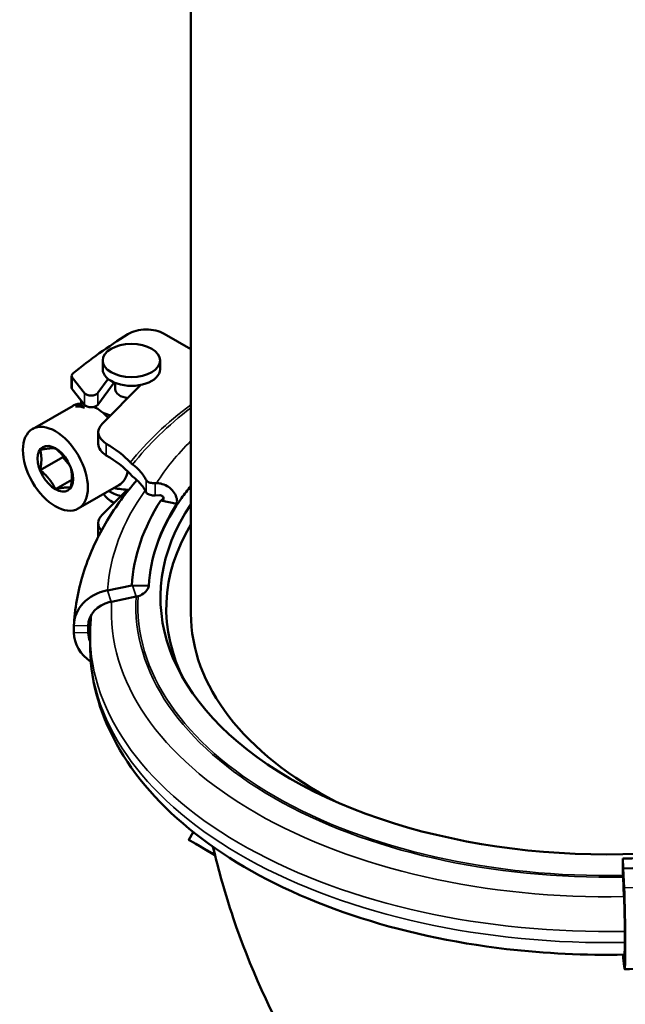
# Model space of a CAD drawing. Units: millimetres. Extents: x 0 to 2970, y 0 to 2100.
# Drawn here: x 2222 to 2306, y 1125 to 1262 of the extents above; entities that cross this region are included whole.
import ezdxf

# ---------------------------------------------------------------- set-up
doc = ezdxf.new("R2010")
doc.units = ezdxf.units.MM
doc.header["$LTSCALE"] = 5
doc.layers.add('Sichtbar (ISO)', color=7, linetype='Continuous', lineweight=50)
doc.layers.add('Sichtbar schmal (ISO)', color=7, linetype='Continuous', lineweight=35)

msp = doc.modelspace()

# ---------------------------------------------------------------- linework, layer by layer
at = {"layer": 'Sichtbar (ISO)'}
for p, q in [((2245.89, 1566.62), (2245.89, 1179.28)), ((2245.89, 1216.14), (2242.17, 1218.28)), ((2233.6, 1214.55), (2233.6, 1213.32)), ((2241.6, 1214.55), (2241.6, 1213.32)), ((2229.26, 1210.77), (2229.26, 1212.41)), ((2229.35, 1212.17), (2231.07, 1210)), ((2232.9, 1210.02), (2234.35, 1211.98)), ((2235.19, 1211.49), (2232.9, 1208.38)), ((2238.93, 1211.15), (2233.51, 1205.7)), ((2235.35, 1210.56), (2235.35, 1211.42)), ((2231.07, 1208.37), (2229.35, 1210.53)), ((2229.46, 1208.25), (2223.8, 1204.99)), ((2229.81, 1208.15), (2230.3, 1208.43)), ((2230.3, 1208.43), (2230.56, 1208.1)), ((2230.6, 1208.55), (2230.6, 1208.96)), ((2232.98, 1202.92), (2232.98, 1204.55)), ((2224.89, 1199.26), (2228.06, 1201.09)), ((2228.06, 1201.27), (2228.06, 1201.09)), ((2228.06, 1201.09), (2228.19, 1201.12)), ((2228.06, 1201.09), (2228.98, 1199.94)), ((2227.01, 1196.62), (2229.28, 1197.93)), ((2240.9, 1197.43), (2241.08, 1197.44)), ((2235.85, 1197.16), (2230.19, 1193.9)), ((2237, 1196.53), (2233.51, 1193.03)), ((2241.58, 1195.76), (2240.9, 1195.74)), ((2241.7, 1195.05), (2241.79, 1195.05)), ((2241.7, 1195.05), (2243.92, 1194.57)), ((2232.98, 1190.25), (2232.98, 1191.88)), ((2237.65, 1183.18), (2234.27, 1182.5)), ((2237.76, 1183.18), (2237.65, 1183.18)), ((2240.02, 1183.13), (2237.76, 1183.18)), ((2238.25, 1181.62), (2234.84, 1180.92)), ((2238.85, 1181.8), (2238.52, 1181.69)), ((2229.59, 1177.59), (2229.59, 1176.61)), ((2231.59, 1176.57), (2231.59, 1177.55)), ((2231.85, 1176.38), (2231.85, 1174.84)), ((2246.21, 1148.8), (2245.58, 1147.71)), ((2306.16, 1143.79), (2306.08, 1145.09)), ((2306.16, 1143.73), (2306.16, 1143.79)), ((2306.16, 1143.73), (2306.28, 1141.03)), ((2306.13, 1142.75), (2306.12, 1143.06)), ((2306.26, 1139.8), (2306.14, 1142.52)), ((2306.37, 1133.51), (2306.37, 1134.49)), ((2306.44, 1133.34), (2306.44, 1132.36)), ((2306.13, 1131.7), (2306.16, 1131.31)), ((2306.16, 1131.31), (2306.16, 1131.25)), ((2306.28, 1130.05), (2306.16, 1131.25))]:
    msp.add_line(p, q, dxfattribs=at)
for centre, major_axis, ratio, start_param, end_param in [((2303.85, 1182.76), (-90.8, 0), 0.575862, 5.537888, 5.672791), ((2239.69, 1216.86), (3.5, 0), 0.575862, 0.785398, 2.396295), ((2230.26, 1212.41), (-1, 0), 0.575862, 5.672791, 6.712395), ((2237.6, 1213.32), (-4, 0), 0.575862, 0, 3.141593), ((2230.26, 1210.77), (-1, 0), 0.575862, 0, 0.42921), ((2231.98, 1210.24), (1, 0), 0.575862, 3.570802, 5.88184), ((2237.6, 1210.56), (-2.25, 0), 0.575862, 0, 1.341826), ((2232.65, 1202.71), (-3.19, 5.55), 0.578093, 5.888552, 6.283185), ((2231.65, 1202.13), (-1.83, 6.31), 0.34491, 5.787306, 6.078601), ((2231.98, 1208.61), (-1, 0), 0.575862, 0.42921, 2.740247), ((2232.01, 1202.33), (3.31, -5.48), 0.591982, 2.548665, 2.83996), ((2232.65, 1202.71), (3.19, -5.55), 0.578093, 1.970024, 2.416144), ((2237.6, 1210.56), (-7, 0), 0.575862, 0.970213, 1.142816), ((2236.98, 1204.55), (-4, 0), 0.575862, 5.76269, 7.051197), ((2236.98, 1202.92), (-4, 0), 0.575862, 0, 0.768011), ((2218.67, 1194.37), (21.45, 0), 0.575862, 0.504234, 0.768011), ((2218.67, 1192.74), (-21.45, 0), 0.575862, 3.645826, 3.909604), ((2232.65, 1202.71), (3.19, -5.55), 0.578093, 0, 0.578786), ((2237.6, 1196.56), (-4, 0), 0.575862, 0.269259, 0.924819), ((2237.6, 1197.79), (4, 0), 0.575862, 3.809649, 4.331958), ((2237.6, 1200.55), (-7, 0), 0.575862, 1.215664, 1.518724), ((2303.85, 1181.85), (-66.24, 0), 0.575862, 5.929983, 6.248279), ((2303.85, 1181.85), (-63.87, 0), 0.575862, 5.930067, 6.248279), ((2303.85, 1181.5), (-62.2, 0), 0.575862, 5.912085, 8.216958), ((2236.98, 1191.88), (-4, 0), 0.575862, 5.76269, 6.759406), ((2303.85, 1179.99), (-61.4, 0), 0.575862, 5.946853, 6.572384), ((2236.98, 1190.25), (-4, 0), 0.575862, 0, 0.099177), ((2235.92, 1177.47), (-6.33, 0.38), 0.817049, 5.026397, 6.332691), ((2237.64, 1183.54), (2.42, -0.15), 0.817049, 5.285249, 6.152338), ((2235.92, 1177.47), (-4.33, 0.26), 0.817049, 5.069877, 6.332691), ((2235.89, 1177.75), (-3.99, 0.24), 0.817049, 5.040827, 5.087999), ((2235.89, 1177.75), (-3.99, 0.24), 0.817049, 5.027922, 5.040827), ((2237.73, 1183.21), (-2, 0.12), 0.817049, 1.886329, 1.895247), ((2237.73, 1183.21), (-2, 0.12), 0.817049, 1.895247, 2.028266), ((2307.39, 1179.28), (-61.5, 0), 0.575862, 0, 0.835731), ((2235.92, 1176.49), (-6.33, 0.38), 0.817049, 0.049506, 0.941918), ((2235.92, 1176.49), (-4.33, 0.26), 0.817049, 0.049506, 0.397571), ((2251.12, 1144.51), (-5.54, 3.2), 0.001578, 5.058618, 7.510796), ((2303.85, 1181.85), (63.87, 0), 0.575862, 4.747296, 5.065507), ((2251.12, 1144.51), (-3.03, 1.75), 0.001578, 5.379996, 7.189417), ((2306.16, 1144.08), (-0.05, 2.42), 0.028532, 1.137205, 2.004294), ((2303.85, 1181.85), (-66.24, 0), 0.575862, 1.605703, 1.923998), ((2306.16, 1143.8), (-0.04, 2), 0.028532, 2.119685, 2.252704), ((2306.16, 1143.8), (-0.04, 2), 0.028532, 2.252704, 2.261621), ((2306.22, 1136.99), (0.13, -6.34), 0.028532, 0.956852, 2.263146), ((2306.22, 1137.25), (-0.08, 4), 0.028532, 5.390308, 5.403214), ((2306.22, 1137.25), (-0.08, 4), 0.028532, 5.343137, 5.390308), ((2306.22, 1136.99), (-0.09, 4.34), 0.028532, 4.098444, 5.361258), ((2306.22, 1136), (0.09, -4.34), 0.028532, 6.152695, 7.240037), ((2306.22, 1136), (0.13, -6.34), 0.028532, 5.933742, 7.240037)]:
    msp.add_ellipse(centre, major_axis=major_axis, ratio=ratio, start_param=start_param, end_param=end_param, dxfattribs=at)
for centre, major_axis, ratio in [((2237.6, 1214.55), (4, 0), 0.575862), ((2227, 1199.45), (-3.19, 5.55), 0.578093), ((2227, 1199.45), (-1.75, 3.03), 0.578093)]:
    msp.add_ellipse(centre, major_axis=major_axis, ratio=ratio, dxfattribs=at)
for points, weights in [([(2226.11, 1202.29), (2225.62, 1202.24), (2224.89, 1202.09)], [1, 1.03939442297, 1.00277578927]), ([(2224.89, 1202.09), (2225.05, 1201.43), (2225.05, 1200.77)], [1.00277578927, 1.03939442297, 1]), ([(2227.01, 1202.29), (2226.61, 1202.33), (2226.11, 1202.29)], [1.00277578927, 1.03939442297, 1]), ([(2228.24, 1201.06), (2227.74, 1201.68), (2227.01, 1202.29)], [1, 1.03939442297, 1.00277578927]), ([(2225.05, 1200.77), (2225.05, 1200.11), (2224.89, 1199.26)], [1, 1.03939442297, 1.00277578927]), ([(2229.13, 1199.65), (2228.73, 1200.45), (2228.24, 1201.06)], [1.00277578927, 1.03939442297, 1]), ([(2224.89, 1199.26), (2225.62, 1198.65), (2226.11, 1198.04)], [1.00277578927, 1.03939442297, 1]), ([(2229.3, 1198.33), (2229.3, 1198.99), (2229.13, 1199.65)], [1, 1.03939442297, 1.00277578927]), ([(2226.11, 1198.04), (2226.61, 1197.43), (2227.01, 1196.62)], [1, 1.03939442297, 1.00277578927]), ([(2229.13, 1196.82), (2229.3, 1197.67), (2229.3, 1198.33)], [1.00277578927, 1.03939442297, 1]), ([(2227.01, 1196.62), (2227.74, 1196.77), (2228.24, 1196.82)], [1.00277578927, 1.03939442297, 1]), ([(2228.24, 1196.82), (2228.73, 1196.86), (2229.13, 1196.82)], [1, 1.03939442297, 1.00277578927])]:
    msp.add_rational_spline(points, weights, degree=2, dxfattribs=at)
for points, knots in [([(2237.45, 1200.34), (2237.45, 1200.34), (2237.45, 1200.34), (2237.56, 1200.22), (2237.67, 1200.13), (2237.77, 1200.05)], [-0.06834679, -0.06834679, -0.06834679, -0.06834679, -0.06737237, -0.06737237, 0, 0, 0, 0]), ([(2237.77, 1200.05), (2237.94, 1199.93), (2238.1, 1199.8), (2238.7, 1199.28), (2239.09, 1198.84), (2239.48, 1198.2), (2239.56, 1198.04), (2239.64, 1197.89)], [4.5333565, 4.5333565, 4.5333565, 4.5333565, 4.6450876, 4.6450876, 4.9818735, 4.9818735, 5.0847086, 5.0847086, 5.0847086, 5.0847086]), ([(2229.6, 1177.85), (2229.75, 1180.36), (2230.23, 1182.84), (2231.8, 1187.67), (2232.89, 1190.02), (2235.42, 1194.21), (2236.81, 1196.08), (2238.37, 1197.87)], [5.5326937, 5.5326937, 5.5326937, 5.5326937, 5.682792, 5.682792, 5.8328904, 5.8328904, 5.9640778, 5.9640778, 5.9640778, 5.9640778]), ([(2239.4, 1196.63), (2239.4, 1196.64), (2239.39, 1196.64), (2239.09, 1197.14), (2238.7, 1197.58), (2238.21, 1198), (2238.18, 1198.03), (2238.15, 1198.06)], [6.7492674, 6.7492674, 6.7492674, 6.7492674, 6.7538778, 6.7538778, 7.0906637, 7.0906637, 7.1149346, 7.1149346, 7.1149346, 7.1149346]), ([(2239.64, 1197.89), (2239.67, 1197.82), (2239.71, 1197.77), (2239.87, 1197.63), (2240.03, 1197.55), (2240.43, 1197.45), (2240.66, 1197.43), (2240.9, 1197.43)], [0.4274838, 0.4274838, 0.4274838, 0.4274838, 0.4681176, 0.4681176, 0.5472773, 0.5472773, 0.625977, 0.625977, 0.625977, 0.625977]), ([(2241.08, 1197.44), (2241.28, 1197.45), (2241.5, 1197.42), (2241.97, 1197.32), (2242.3, 1197.19), (2242.82, 1196.9), (2243.1, 1196.67), (2243.49, 1196.24), (2243.68, 1195.96), (2243.89, 1195.46), (2243.96, 1195.16), (2243.96, 1194.92)], [0.2968347, 0.2968347, 0.2968347, 0.2968347, 0.3586548, 0.3586548, 0.4483187, 0.4483187, 0.5379825, 0.5379825, 0.6276462, 0.6276462, 0.7173097, 0.7173097, 0.7173097, 0.7173097]), ([(2240.9, 1195.74), (2240.66, 1195.73), (2240.43, 1195.75), (2240.03, 1195.85), (2239.87, 1195.93), (2239.71, 1196.07), (2239.67, 1196.13), (2239.64, 1196.19)], [0.6026801, 0.6026801, 0.6026801, 0.6026801, 0.6813798, 0.6813798, 0.7605395, 0.7605395, 0.8011733, 0.8011733, 0.8011733, 0.8011733]), ([(2240.51, 1186.57), (2240.84, 1188.06), (2241.35, 1189.54), (2242.7, 1192.47), (2243.55, 1193.92), (2244.99, 1195.92), (2245.42, 1196.49), (2245.89, 1197.05)], [5.6265753, 5.6265753, 5.6265753, 5.6265753, 5.7578973, 5.7578973, 5.8892193, 5.8892193, 5.9416179, 5.9416179, 5.9416179, 5.9416179]), ([(2241.79, 1195.05), (2241.81, 1195.05), (2241.82, 1195.05), (2241.88, 1195.06), (2241.93, 1195.08), (2242, 1195.12), (2242.04, 1195.16), (2242.07, 1195.23), (2242.08, 1195.28), (2242.08, 1195.36), (2242.07, 1195.41), (2242.04, 1195.5), (2242, 1195.55), (2241.93, 1195.62), (2241.88, 1195.66), (2241.79, 1195.71), (2241.74, 1195.74), (2241.65, 1195.75), (2241.62, 1195.76), (2241.58, 1195.76)], [0.0729118, 0.0729118, 0.0729118, 0.0729118, 0.0780775, 0.0780775, 0.093693, 0.093693, 0.1093084, 0.1093084, 0.1249239, 0.1249239, 0.1405394, 0.1405394, 0.1561548, 0.1561548, 0.1717703, 0.1717703, 0.1873858, 0.1873858, 0.1981522, 0.1981522, 0.1981522, 0.1981522]), ([(2306.32, 1131.7), (2300.82, 1131.59), (2295.3, 1131.86), (2282.36, 1133.36), (2275.07, 1134.96), (2261.64, 1139.46), (2255.51, 1142.37), (2245.06, 1149.31), (2240.73, 1153.33), (2234.57, 1162.07), (2232.64, 1166.76), (2231.92, 1172.66), (2231.85, 1173.75), (2231.85, 1174.84)], [3.891786, 3.891786, 3.891786, 3.891786, 4.12673, 4.12673, 4.454129, 4.454129, 4.782964, 4.782964, 5.111903, 5.111903, 5.426949, 5.426949, 5.497787, 5.497787, 5.497787, 5.497787]), ([(2248.97, 1146.74), (2249.75, 1143.45), (2250.68, 1140.15), (2254.05, 1130.11), (2257.03, 1123.38), (2264.74, 1110.33), (2269.48, 1104.01), (2280.6, 1092.72), (2286.92, 1087.73), (2293.81, 1083.66)], [0.2373669, 0.2373669, 0.2373669, 0.2373669, 0.3141593, 0.3141593, 0.4712389, 0.4712389, 0.6283185, 0.6283185, 0.7809985, 0.7809985, 0.7809985, 0.7809985]), ([(2341, 1135.61), (2339.81, 1135.2), (2338.61, 1134.8), (2334.18, 1133.46), (2330.85, 1132.63), (2324.04, 1131.26), (2320.56, 1130.73), (2313.5, 1129.97), (2309.93, 1129.74), (2306.35, 1129.67)], [3.3847991, 3.3847991, 3.3847991, 3.3847991, 3.4417893, 3.4417893, 3.5918876, 3.5918876, 3.7419859, 3.7419859, 3.8920842, 3.8920842, 3.8920842, 3.8920842])]:
    msp.add_open_spline(points, degree=3, knots=knots, dxfattribs=at)
for points in [[(2238.08, 1198.12), (2237.88, 1198.28), (2237.67, 1198.47), (2237.45, 1198.7)], [(2238.15, 1198.06), (2238.12, 1198.08), (2238.1, 1198.1), (2238.08, 1198.12)], [(2239.64, 1196.19), (2239.57, 1196.34), (2239.49, 1196.49), (2239.4, 1196.63)], [(2243.96, 1194.92), (2243.96, 1194.8), (2243.95, 1194.68), (2243.92, 1194.57)], [(2231.85, 1176.38), (2231.85, 1177.26), (2231.89, 1178.14), (2231.98, 1179.02)]]:
    msp.add_open_spline(points, degree=3, dxfattribs=at)
at = {"layer": 'Sichtbar schmal (ISO)'}
for p, q in [((2229.35, 1210.53), (2229.35, 1212.17)), ((2231.07, 1210), (2231.07, 1208.37)), ((2232.9, 1210.02), (2232.9, 1208.38)), ((2234.1, 1202.95), (2234.1, 1201.32)), ((2239.64, 1197.89), (2239.64, 1196.19)), ((2240.9, 1197.43), (2240.9, 1195.74)), ((2234.27, 1182.5), (2234.79, 1180.91)), ((2237.76, 1183.18), (2238.27, 1181.62)), ((2229.59, 1177.59), (2231.59, 1177.55)), ((2229.59, 1176.61), (2231.59, 1176.57)), ((2306.16, 1143.79), (2306.14, 1142.54)), ((2306.28, 1141.03), (2306.26, 1139.76)), ((2306.44, 1133.34), (2306.37, 1134.49)), ((2306.44, 1132.36), (2306.37, 1133.51)), ((2306.16, 1131.31), (2306.15, 1131.7)), ((2306.28, 1130.05), (2306.26, 1131.7))]:
    msp.add_line(p, q, dxfattribs=at)
for centre, major_axis, start_param, end_param in [((2303.85, 1182.76), (-73.08, 0), 5.628407, 5.852333), ((2303.85, 1182.82), (-72.54, 0), 5.638138, 5.858006), ((2303.85, 1184.11), (-66.9, 0), 5.760333, 5.929961), ((2303.85, 1181.1), (-69.62, 0), 5.890868, 6.248279), ((2303.85, 1181.87), (-66.14, 0), 5.918637, 5.929987), ((2303.85, 1179.54), (-69.05, 0), 6.248279, 7.888888), ((2303.85, 1180.3), (-65.64, 0), 6.248279, 7.888888), ((2303.85, 1180.37), (-65.37, 0), 6.248279, 7.888888), ((2303.85, 1175.12), (-72.3, 0), 6.198079, 6.248279), ((2303.85, 1176.1), (-72.3, 0), 6.238721, 6.248279), ((2303.85, 1176.38), (-72, 0), 0, 1.605834), ((2303.85, 1174.84), (-72, 0), 0, 1.605849), ((2303.85, 1181.1), (-69.62, 0), 1.605703, 1.97317)]:
    msp.add_ellipse(centre, major_axis=major_axis, ratio=0.575862, start_param=start_param, end_param=end_param, dxfattribs=at)

doc.saveas('drawing.dxf')
